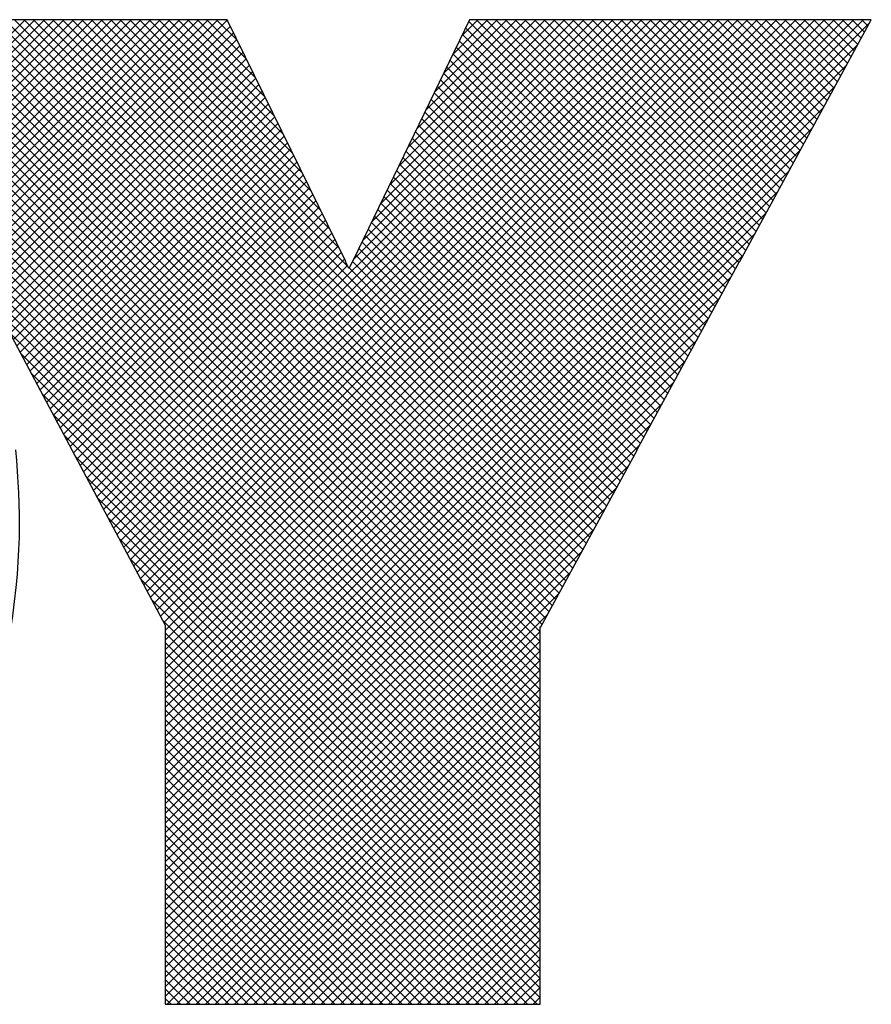
# Model space of a CAD drawing. Extents: x -1.4 to 85, y 0 to 79.5.
# Drawn here: x 81 to 81.5, y 4.1 to 4.6 of the extents above; entities that cross this region are included whole.
import ezdxf
from ezdxf.enums import TextEntityAlignment as Align

# ---------------------------------------------------------------- set-up
doc = ezdxf.new("R2010")
doc.units = 0
doc.header["$LTSCALE"] = 0.25
doc.header["$MEASUREMENT"] = 0
doc.layers.add('FORMAT SHEET 2', color=6, linetype='CONTINUOUS')
doc.styles.add('RD25', font='ROMAND.shx', dxfattribs={"height": 0.25})
doc.styles.add('RS10', font='ROMANS.shx', dxfattribs={"height": 0.1})

# ---------------------------------------------------------------- blocks, each defined once
blk = doc.blocks.new('SHEET 2')
at = {"layer": 'FORMAT SHEET 2', "color": 11}
for p, q in [((30.64209, 3.51557), (30.81909, 3.69257)), ((30.64311, 3.51216), (30.82351, 3.69257)), ((30.64356, 3.42864), (30.90748, 3.69257)), ((30.64405, 3.50868), (30.82793, 3.69257)), ((30.64491, 3.50513), (30.83235, 3.69257)), ((30.64507, 3.43457), (30.90306, 3.69257)), ((30.6457, 3.5015), (30.83677, 3.69257)), ((30.64617, 3.4401), (30.89864, 3.69257)), ((30.64642, 3.4978), (30.84119, 3.69257)), ((30.64699, 3.44534), (30.89422, 3.69257)), ((30.64706, 3.49402), (30.84561, 3.69257)), ((30.64754, 3.49008), (30.85003, 3.69257)), ((30.6476, 3.45037), (30.8898, 3.69257)), ((30.64792, 3.48604), (30.85445, 3.69257)), ((30.64804, 3.45523), (30.88538, 3.69257)), ((30.64821, 3.48191), (30.85887, 3.69257)), ((30.64834, 3.45994), (30.88096, 3.69257)), ((30.64843, 3.47771), (30.86329, 3.69257)), ((30.64852, 3.46454), (30.87654, 3.69257)), ((30.64855, 3.47341), (30.86771, 3.69257)), ((30.64858, 3.46903), (30.87213, 3.69257)), ((31.05537, 3.37617), (30.73897, 3.69257)), ((31.05537, 3.38059), (30.74339, 3.69257)), ((31.05537, 3.38501), (30.74781, 3.69257)), ((31.05537, 3.38943), (30.75223, 3.69257)), ((31.05537, 3.39385), (30.75665, 3.69257)), ((31.05537, 3.39827), (30.76107, 3.69257)), ((31.05537, 3.40269), (30.76549, 3.69257)), ((31.05537, 3.40711), (30.76991, 3.69257)), ((31.05537, 3.41153), (30.77433, 3.69257)), ((31.05631, 3.41501), (30.77875, 3.69257)), ((31.05787, 3.41787), (30.78317, 3.69257)), ((31.05943, 3.42073), (30.78759, 3.69257)), ((31.06099, 3.42359), (30.79201, 3.69257)), ((31.06255, 3.42645), (30.79642, 3.69257)), ((31.0641, 3.42931), (30.80084, 3.69257)), ((31.06566, 3.43217), (30.80526, 3.69257)), ((31.06722, 3.43503), (30.80968, 3.69257)), ((31.06878, 3.43789), (30.8141, 3.69257)), ((31.07034, 3.44075), (30.81852, 3.69257)), ((31.0719, 3.44361), (30.82294, 3.69257)), ((31.07346, 3.44647), (30.82736, 3.69257)), ((31.07502, 3.44932), (30.83178, 3.69257)), ((31.07658, 3.45218), (30.8362, 3.69257)), ((31.07814, 3.45504), (30.84062, 3.69257)), ((31.0797, 3.4579), (30.84504, 3.69257)), ((31.08126, 3.46076), (30.84946, 3.69257)), ((30.96725, 3.57919), (30.85388, 3.69257)), ((30.85658, 3.46489), (31.08426, 3.69257)), ((30.85812, 3.46201), (31.08868, 3.69257)), ((30.9631, 3.58777), (30.8583, 3.69257)), ((30.85966, 3.45913), (31.0931, 3.69257)), ((30.86119, 3.45625), (31.09752, 3.69257)), ((30.95884, 3.59644), (30.86272, 3.69257)), ((30.86273, 3.45336), (31.10194, 3.69257)), ((30.86427, 3.45048), (31.10635, 3.69257)), ((30.86581, 3.4476), (31.11077, 3.69257)), ((30.95458, 3.60512), (30.86714, 3.69257)), ((30.86734, 3.44472), (31.11519, 3.69257)), ((30.86888, 3.44184), (31.11961, 3.69257)), ((30.87042, 3.43896), (31.12403, 3.69257)), ((30.95033, 3.6138), (30.87155, 3.69257)), ((30.87196, 3.43607), (31.12845, 3.69257)), ((30.87349, 3.43319), (31.13287, 3.69257)), ((30.87503, 3.43031), (31.13729, 3.69257)), ((30.94607, 3.62247), (30.87597, 3.69257)), ((30.87657, 3.42743), (31.14171, 3.69257)), ((30.87811, 3.42455), (31.14613, 3.69257)), ((30.87965, 3.42166), (31.15055, 3.69257)), ((30.94181, 3.63115), (30.88039, 3.69257)), ((30.88118, 3.41878), (31.15497, 3.69257)), ((30.88272, 3.4159), (31.15939, 3.69257)), ((30.88337, 3.41213), (31.16381, 3.69257)), ((30.88337, 3.40771), (31.16823, 3.69257)), ((30.88337, 3.40329), (31.17265, 3.69257)), ((30.88337, 3.39888), (31.17707, 3.69257)), ((30.88337, 3.39446), (31.18148, 3.69257)), ((30.88337, 3.39004), (31.1859, 3.69257)), ((30.88337, 3.38562), (31.19032, 3.69257)), ((30.88337, 3.3812), (31.19474, 3.69257)), ((30.88337, 3.37678), (31.19916, 3.69257)), ((30.88337, 3.37236), (31.20358, 3.69257)), ((30.93755, 3.63983), (30.88481, 3.69257)), ((30.9333, 3.6485), (30.88923, 3.69257)), ((30.92904, 3.65718), (30.89365, 3.69257)), ((30.92478, 3.66586), (30.89807, 3.69257)), ((30.92053, 3.67453), (30.90249, 3.69257)), ((30.91627, 3.68321), (30.90691, 3.69257)), ((30.91201, 3.69189), (30.91133, 3.69257)), ((30.96974, 3.58247), (31.07984, 3.69257)), ((30.97386, 3.59101), (31.07542, 3.69257)), ((30.97799, 3.59956), (31.071, 3.69257)), ((30.98211, 3.6081), (31.06658, 3.69257)), ((30.98623, 3.61664), (31.06216, 3.69257)), ((30.99036, 3.62518), (31.05774, 3.69257)), ((30.99448, 3.63373), (31.05332, 3.69257)), ((30.9986, 3.64227), (31.0489, 3.69257)), ((31.00272, 3.65081), (31.04448, 3.69257)), ((31.00685, 3.65935), (31.04006, 3.69257)), ((31.01097, 3.6679), (31.03564, 3.69257)), ((31.01509, 3.67644), (31.03122, 3.69257)), ((31.01922, 3.68498), (31.02681, 3.69257)), ((31.14351, 3.5753), (31.02623, 3.69257)), ((31.14506, 3.57816), (31.03065, 3.69257)), ((31.14662, 3.58102), (31.03507, 3.69257)), ((31.14824, 3.58382), (31.03949, 3.69257)), ((31.1498, 3.58668), (31.04391, 3.69257)), ((31.15135, 3.58955), (31.04833, 3.69257)), ((31.15291, 3.59241), (31.05275, 3.69257)), ((31.15446, 3.59527), (31.05717, 3.69257)), ((31.15602, 3.59814), (31.06159, 3.69257)), ((31.15758, 3.601), (31.06601, 3.69257)), ((31.15913, 3.60386), (31.07043, 3.69257)), ((31.16069, 3.60673), (31.07485, 3.69257)), ((31.16224, 3.60959), (31.07927, 3.69257)), ((31.1638, 3.61246), (31.08369, 3.69257)), ((31.16536, 3.61532), (31.08811, 3.69257)), ((31.16691, 3.61818), (31.09253, 3.69257)), ((31.16847, 3.62105), (31.09695, 3.69257)), ((31.17002, 3.62391), (31.10136, 3.69257)), ((31.17158, 3.62677), (31.10578, 3.69257)), ((31.17313, 3.62964), (31.1102, 3.69257)), ((31.17469, 3.6325), (31.11462, 3.69257)), ((31.17625, 3.63536), (31.11904, 3.69257)), ((31.1778, 3.63823), (31.12346, 3.69257)), ((31.17936, 3.64109), (31.12788, 3.69257)), ((31.18091, 3.64396), (31.1323, 3.69257)), ((31.18247, 3.64682), (31.13672, 3.69257)), ((31.18403, 3.64968), (31.14114, 3.69257)), ((31.18558, 3.65255), (31.14556, 3.69257)), ((31.18714, 3.65541), (31.14998, 3.69257)), ((31.18869, 3.65827), (31.1544, 3.69257)), ((31.19025, 3.66114), (31.15882, 3.69257)), ((31.1918, 3.664), (31.16324, 3.69257)), ((31.19336, 3.66686), (31.16766, 3.69257)), ((31.19492, 3.66973), (31.17208, 3.69257)), ((31.19647, 3.67259), (31.17649, 3.69257)), ((31.19803, 3.67545), (31.18091, 3.69257)), ((31.19958, 3.67832), (31.18533, 3.69257)), ((31.20114, 3.68118), (31.18975, 3.69257)), ((31.20269, 3.68405), (31.19417, 3.69257)), ((31.20425, 3.68691), (31.19859, 3.69257)), ((31.20581, 3.68977), (31.20301, 3.69257)), ((30.63745, 3.41369), (30.9132, 3.68945)), ((30.64136, 3.42203), (30.91175, 3.69242)), ((31.05537, 3.37175), (30.73789, 3.68923)), ((30.88337, 3.36794), (31.20652, 3.69109)), ((31.14039, 3.56957), (31.02109, 3.68887)), ((31.14195, 3.57243), (31.02253, 3.69185)), ((30.47292, 3.24475), (30.91466, 3.68649)), ((30.47734, 3.24475), (30.91611, 3.68352)), ((31.05537, 3.3143), (30.68466, 3.68501)), ((31.05537, 3.31872), (30.69061, 3.68348)), ((31.13884, 3.56671), (31.01966, 3.68589)), ((30.48176, 3.24475), (30.91757, 3.68056)), ((31.05537, 3.32314), (30.69693, 3.68157)), ((31.05537, 3.32756), (30.70393, 3.679)), ((31.05537, 3.36733), (30.74241, 3.68029)), ((30.88337, 3.36352), (31.20126, 3.68141)), ((31.13572, 3.56098), (31.01678, 3.67993)), ((31.13728, 3.56385), (31.01822, 3.68291)), ((30.48618, 3.24475), (30.91902, 3.67759)), ((30.4906, 3.24475), (30.92048, 3.67463)), ((31.05537, 3.33198), (30.71219, 3.67515)), ((31.13416, 3.55812), (31.01534, 3.67695)), ((31.05537, 3.3364), (30.72152, 3.67024)), ((31.05537, 3.36291), (30.74693, 3.67135)), ((30.8074, 3.55713), (30.92193, 3.67167)), ((30.88337, 3.3591), (31.19601, 3.67173)), ((31.13105, 3.5524), (31.01246, 3.67099)), ((31.13261, 3.55526), (31.0139, 3.67397)), ((30.80894, 3.55425), (30.92339, 3.6687)), ((30.81048, 3.55137), (30.92484, 3.66574)), ((31.12949, 3.54954), (31.01102, 3.668)), ((31.05537, 3.34082), (30.73236, 3.66382)), ((31.05537, 3.35849), (30.75145, 3.66241)), ((30.81201, 3.54849), (30.9263, 3.66277)), ((30.88337, 3.35468), (31.19075, 3.66206)), ((31.12638, 3.54381), (31.00815, 3.66204)), ((31.12794, 3.54667), (31.00958, 3.66502)), ((30.81355, 3.54561), (30.92775, 3.65981)), ((30.81509, 3.54272), (30.92921, 3.65684)), ((31.12482, 3.54095), (31.00671, 3.65906)), ((31.05537, 3.34524), (30.74601, 3.6546)), ((31.05537, 3.35408), (30.75597, 3.65347)), ((30.81663, 3.53984), (30.93066, 3.65388)), ((30.88337, 3.35026), (31.18549, 3.65238)), ((31.12171, 3.53522), (31.00383, 3.6531)), ((31.12326, 3.53809), (31.00527, 3.65608)), ((30.81816, 3.53696), (30.93212, 3.65091)), ((30.8197, 3.53408), (30.93357, 3.64795)), ((31.12015, 3.53236), (31.00239, 3.65012)), ((31.05537, 3.34966), (30.76049, 3.64453)), ((30.82124, 3.5312), (30.93503, 3.64498)), ((31.11704, 3.52664), (30.99951, 3.64416)), ((31.11859, 3.5295), (31.00095, 3.64714)), ((30.82278, 3.52831), (30.93648, 3.64202)), ((30.82431, 3.52543), (30.93793, 3.63905)), ((30.88337, 3.34584), (31.18023, 3.6427)), ((31.11548, 3.52377), (30.99808, 3.64118)), ((30.82585, 3.52255), (30.93939, 3.63609)), ((31.11236, 3.51805), (30.9952, 3.63522)), ((31.11392, 3.52091), (30.99664, 3.6382)), ((30.82739, 3.51967), (30.94084, 3.63312)), ((30.82892, 3.51678), (30.9423, 3.63016)), ((30.88337, 3.34142), (31.17498, 3.63303)), ((31.10925, 3.51232), (30.99232, 3.62925)), ((31.11081, 3.51519), (30.99376, 3.63224)), ((30.83046, 3.5139), (30.94375, 3.62719)), ((31.10769, 3.50946), (30.99088, 3.62627)), ((30.832, 3.51102), (30.94521, 3.62423)), ((30.83354, 3.50814), (30.94666, 3.62126)), ((30.88337, 3.337), (31.16972, 3.62335)), ((31.10458, 3.50374), (30.988, 3.62031)), ((31.10614, 3.5066), (30.98944, 3.62329)), ((30.83507, 3.50526), (30.94812, 3.6183)), ((31.10302, 3.50088), (30.98657, 3.61733)), ((30.83661, 3.50237), (30.94957, 3.61533)), ((30.83815, 3.49949), (30.95103, 3.61237)), ((30.88337, 3.33258), (31.16446, 3.61367)), ((31.09991, 3.49515), (30.98369, 3.61137)), ((31.10147, 3.49801), (30.98513, 3.61435)), ((30.83968, 3.49661), (30.95248, 3.60941)), ((31.09842, 3.49222), (30.98225, 3.60839)), ((30.8412, 3.49371), (30.95394, 3.60644)), ((30.84274, 3.49083), (30.95539, 3.60348)), ((30.88337, 3.32816), (31.1592, 3.604)), ((31.0953, 3.4865), (30.97937, 3.60243)), ((31.09686, 3.48936), (30.98081, 3.60541)), ((30.84428, 3.48795), (30.95685, 3.60051)), ((31.09374, 3.48364), (30.97793, 3.59945)), ((30.84582, 3.48506), (30.9583, 3.59755)), ((30.84735, 3.48218), (30.95975, 3.59458)), ((30.88337, 3.32374), (31.15395, 3.59432)), ((31.09062, 3.47792), (30.97506, 3.59349)), ((31.09218, 3.48078), (30.9765, 3.59647)), ((30.84889, 3.4793), (30.96121, 3.59162)), ((30.85043, 3.47642), (30.96266, 3.58865)), ((31.08906, 3.47506), (30.97362, 3.5905)), ((30.85197, 3.47354), (30.96412, 3.58569)), ((30.88337, 3.31933), (31.14869, 3.58464)), ((31.08594, 3.46934), (30.97074, 3.58454)), ((31.0875, 3.4722), (30.97218, 3.58752)), ((30.85351, 3.47066), (30.96557, 3.58272)), ((30.85504, 3.46777), (30.96699, 3.57972)), ((31.08438, 3.46648), (30.96921, 3.58165)), ((30.96948, 3.58221), (30.96953, 3.58226)), ((31.08282, 3.46362), (30.96777, 3.57867)), ((30.88337, 3.31491), (31.1432, 3.57474)), ((30.88337, 3.31049), (31.13793, 3.56504)), ((31.05537, 3.30988), (30.80659, 3.55866)), ((30.88337, 3.30607), (31.13266, 3.55535)), ((31.05537, 3.30546), (30.81164, 3.54919)), ((30.88337, 3.30165), (31.12739, 3.54566)), ((31.05537, 3.30104), (30.81669, 3.53972)), ((30.88337, 3.29723), (31.12211, 3.53597)), ((31.05537, 3.29662), (30.82174, 3.53025)), ((30.88337, 3.29281), (31.11684, 3.52628)), ((31.05537, 3.2922), (30.82679, 3.52078)), ((30.88337, 3.28839), (31.11157, 3.51659)), ((31.05537, 3.28778), (30.83185, 3.51131)), ((30.88337, 3.28397), (31.1063, 3.5069)), ((31.05537, 3.28336), (30.8369, 3.50184)), ((30.88337, 3.27955), (31.10103, 3.4972)), ((31.05537, 3.27895), (30.84189, 3.49242)), ((30.88337, 3.27513), (31.09597, 3.48773)), ((31.05537, 3.27453), (30.84695, 3.48295)), ((30.88337, 3.27071), (31.09067, 3.47801)), ((31.05537, 3.27011), (30.852, 3.47347)), ((30.88337, 3.26629), (31.08537, 3.46829)), ((31.05537, 3.26569), (30.85706, 3.464)), ((30.88337, 3.26187), (31.08006, 3.45856)), ((31.05537, 3.26127), (30.86211, 3.45452)), ((30.88337, 3.25745), (31.07476, 3.44884)), ((31.05537, 3.25685), (30.86717, 3.44505)), ((31.05537, 3.25243), (30.87222, 3.43557)), ((30.88337, 3.25303), (31.06946, 3.43912)), ((31.05537, 3.24801), (30.87728, 3.4261)), ((30.88337, 3.24861), (31.06415, 3.4294)), ((30.88337, 3.2442), (31.05885, 3.41967)), ((31.05537, 3.24359), (30.88234, 3.41662)), ((31.05393, 3.24061), (30.88337, 3.41117)), ((30.88421, 3.24061), (31.05537, 3.41177)), ((31.04951, 3.24061), (30.88337, 3.40675)), ((30.88863, 3.24061), (31.05537, 3.40735)), ((31.04509, 3.24061), (30.88337, 3.40233)), ((30.89305, 3.24061), (31.05537, 3.40293)), ((31.04067, 3.24061), (30.88337, 3.39791)), ((30.89747, 3.24061), (31.05537, 3.39851)), ((31.03625, 3.24061), (30.88337, 3.39349)), ((30.90188, 3.24061), (31.05537, 3.39409)), ((31.03183, 3.24061), (30.88337, 3.38907)), ((30.9063, 3.24061), (31.05537, 3.38968)), ((30.91072, 3.24061), (31.05537, 3.38526)), ((31.02741, 3.24061), (30.88337, 3.38465)), ((30.91514, 3.24061), (31.05537, 3.38084)), ((31.02299, 3.24061), (30.88337, 3.38023)), ((30.91956, 3.24061), (31.05537, 3.37642)), ((31.01857, 3.24061), (30.88337, 3.37581)), ((30.92398, 3.24061), (31.05537, 3.372)), ((31.01415, 3.24061), (30.88337, 3.37139)), ((30.9284, 3.24061), (31.05537, 3.36758)), ((31.00973, 3.24061), (30.88337, 3.36697)), ((30.93282, 3.24061), (31.05537, 3.36316)), ((31.00531, 3.24061), (30.88337, 3.36255)), ((31.00089, 3.24061), (30.88337, 3.35813)), ((30.93724, 3.24061), (31.05537, 3.35874)), ((30.99648, 3.24061), (30.88337, 3.35371)), ((30.94166, 3.24061), (31.05537, 3.35432)), ((30.99206, 3.24061), (30.88337, 3.34929)), ((30.94608, 3.24061), (31.05537, 3.3499)), ((30.98764, 3.24061), (30.88337, 3.34488)), ((30.9505, 3.24061), (31.05537, 3.34548)), ((30.98322, 3.24061), (30.88337, 3.34046)), ((30.95492, 3.24061), (31.05537, 3.34106)), ((30.9788, 3.24061), (30.88337, 3.33604)), ((30.95934, 3.24061), (31.05537, 3.33664)), ((30.97438, 3.24061), (30.88337, 3.33162)), ((30.96376, 3.24061), (31.05537, 3.33222)), ((30.96996, 3.24061), (30.88337, 3.3272)), ((30.96818, 3.24061), (31.05537, 3.3278)), ((30.96554, 3.24061), (30.88337, 3.32278)), ((30.9726, 3.24061), (31.05537, 3.32338)), ((30.96112, 3.24061), (30.88337, 3.31836)), ((30.97701, 3.24061), (31.05537, 3.31896)), ((30.9567, 3.24061), (30.88337, 3.31394)), ((30.98143, 3.24061), (31.05537, 3.31455)), ((30.95228, 3.24061), (30.88337, 3.30952)), ((30.98585, 3.24061), (31.05537, 3.31013)), ((30.94786, 3.24061), (30.88337, 3.3051)), ((30.99027, 3.24061), (31.05537, 3.30571)), ((30.94344, 3.24061), (30.88337, 3.30068)), ((30.99469, 3.24061), (31.05537, 3.30129)), ((30.93902, 3.24061), (30.88337, 3.29626)), ((30.99911, 3.24061), (31.05537, 3.29687)), ((30.9346, 3.24061), (30.88337, 3.29184)), ((31.00353, 3.24061), (31.05537, 3.29245)), ((30.93018, 3.24061), (30.88337, 3.28742)), ((31.00795, 3.24061), (31.05537, 3.28803)), ((30.92576, 3.24061), (30.88337, 3.283)), ((31.01237, 3.24061), (31.05537, 3.28361)), ((30.92134, 3.24061), (30.88337, 3.27858)), ((31.01679, 3.24061), (31.05537, 3.27919)), ((30.91693, 3.24061), (30.88337, 3.27416)), ((31.02121, 3.24061), (31.05537, 3.27477)), ((30.91251, 3.24061), (30.88337, 3.26975)), ((31.02563, 3.24061), (31.05537, 3.27035)), ((30.90809, 3.24061), (30.88337, 3.26533)), ((31.03005, 3.24061), (31.05537, 3.26593)), ((30.90367, 3.24061), (30.88337, 3.26091)), ((31.03447, 3.24061), (31.05537, 3.26151)), ((30.89925, 3.24061), (30.88337, 3.25649)), ((31.03889, 3.24061), (31.05537, 3.25709)), ((30.89483, 3.24061), (30.88337, 3.25207)), ((31.04331, 3.24061), (31.05537, 3.25267)), ((30.89041, 3.24061), (30.88337, 3.24765)), ((31.04773, 3.24061), (31.05537, 3.24825)), ((30.88599, 3.24061), (30.88337, 3.24323)), ((31.05214, 3.24061), (31.05537, 3.24383))]:
    blk.add_line(p, q, dxfattribs=at)
for points in [[(30.91168, 3.69257), (30.91168, 3.69257), (30.7362, 3.69257), (30.7362, 3.69257)], [(30.96614, 3.58156), (30.96614, 3.58156), (30.91168, 3.69257), (30.91168, 3.69257)], [(31.02288, 3.69257), (31.02288, 3.69257), (30.96964, 3.58226), (30.96964, 3.58226)], [(31.20733, 3.69257), (31.20733, 3.69257), (31.02288, 3.69257), (31.02288, 3.69257)], [(31.14702, 3.58158), (31.14702, 3.58158), (31.20733, 3.69257), (31.20733, 3.69257)], [(30.96764, 3.5784), (30.96764, 3.5784), (30.96609, 3.58156), (30.96609, 3.58156)], [(30.96609, 3.58156), (30.96609, 3.58156), (30.96614, 3.58156), (30.96614, 3.58156)], [(30.96951, 3.58226), (30.96951, 3.58226), (30.96764, 3.5784), (30.96764, 3.5784)], [(30.96964, 3.58226), (30.96964, 3.58226), (30.96951, 3.58226), (30.96951, 3.58226)], [(31.09981, 3.49497), (31.09981, 3.49497), (31.14692, 3.58158), (31.14692, 3.58158)], [(31.14692, 3.58158), (31.14692, 3.58158), (31.14702, 3.58158), (31.14702, 3.58158)], [(30.806, 3.55976), (30.806, 3.55976), (30.84061, 3.49488), (30.84061, 3.49488)], [(30.81111, 3.40477), (30.81797, 3.44445), (30.8171, 3.46846), (30.81478, 3.49517)], [(30.84061, 3.49488), (30.84061, 3.49488), (30.84058, 3.49488), (30.84058, 3.49488)], [(30.84058, 3.49488), (30.84058, 3.49488), (30.88337, 3.41468), (30.88337, 3.41468)], [(31.05567, 3.41384), (31.05567, 3.41384), (31.09992, 3.49497), (31.09992, 3.49497)], [(31.09992, 3.49497), (31.09992, 3.49497), (31.09981, 3.49497), (31.09981, 3.49497)], [(30.88337, 3.41468), (30.88337, 3.41468), (30.88337, 3.24061), (30.88337, 3.24061)], [(31.05537, 3.24061), (31.05537, 3.24061), (31.05537, 3.41384), (31.05537, 3.41384)], [(31.05537, 3.41384), (31.05537, 3.41384), (31.05567, 3.41384), (31.05567, 3.41384)], [(30.88337, 3.24061), (30.88337, 3.24061), (31.05537, 3.24061), (31.05537, 3.24061)]]:
    blk.add_open_spline(points, degree=3, dxfattribs=at)
at = {"layer": 'FORMAT SHEET 2', "color": 7, "style": 'RD25'}
for tag, p in [('DRAWING_NAME', (30.1525, 2.488)), ('DRAWING_NAME', (30.1525, 2.0332)), ('NUMBER', (30.69, 1.2538)), ('REV', (32.89, 1.2538))]:
    blk.add_attdef(tag, text='', height=0.25, dxfattribs=at).set_placement(p, align=Align.MIDDLE)
at = {"layer": 'FORMAT SHEET 2', "color": 1, "style": 'RS10'}
blk.add_attdef('XX', text='', height=0.1, dxfattribs=at).set_placement((32.91012, 0.8298), align=Align.MIDDLE)
blk.add_attdef('SCALE', text='', height=0.1, dxfattribs=at).set_placement((30.3066, 0.8298), align=Align.MIDDLE_LEFT)
for tag, p in [('FILE', (28.9205, 0.78106)), ('2', (32.31136, 0.7771))]:
    blk.add_attdef(tag, text='', height=0.1, dxfattribs=at).set_placement(p, align=Align.RIGHT)

msp = doc.modelspace()

# ---------------------------------------------------------------- block references
at = {"layer": 'FORMAT SHEET 2', "xscale": 1.25, "yscale": 1.25, "zscale": 1.25}
msp.add_blockref('SHEET 2', (42.5, 0), dxfattribs=at)

doc.saveas('drawing.dxf')
